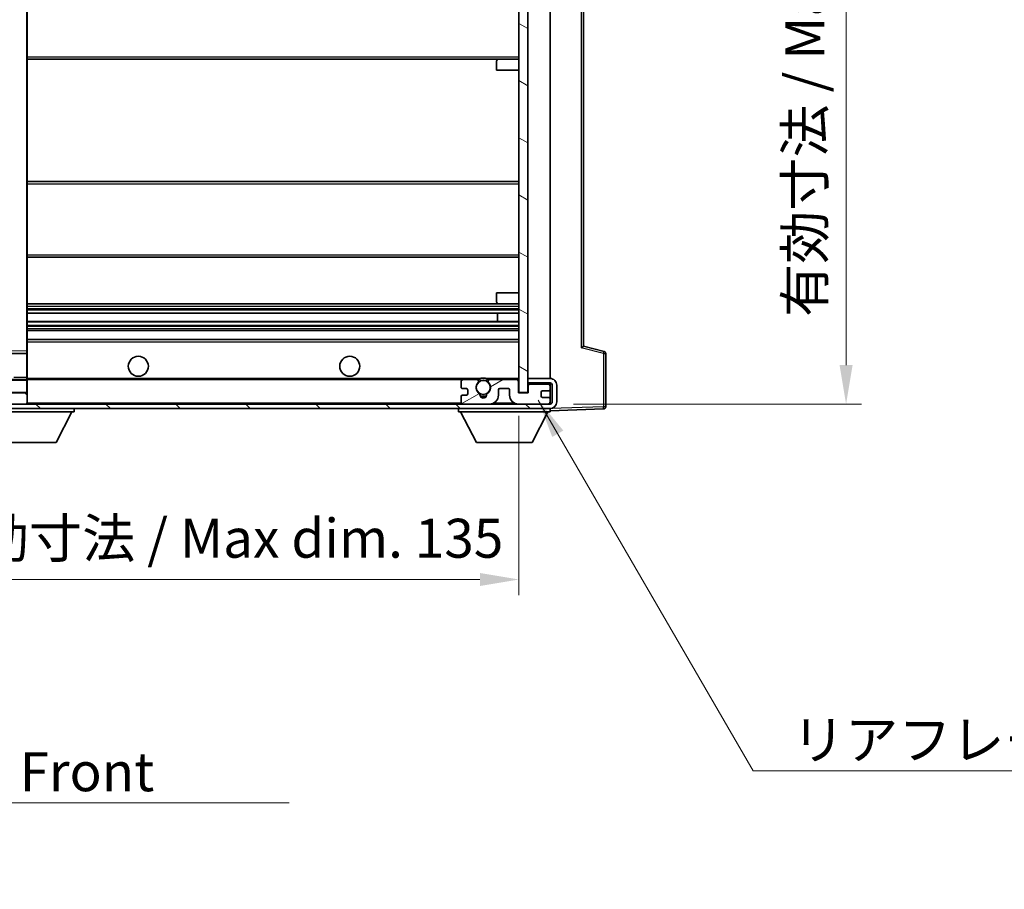
# Model space of a CAD drawing. Units: millimetres. Extents: x 17 to 8298, y 6 to 1692.
# Drawn here: x 3176 to 3397, y 599 to 794 of the extents above; entities that cross this region are included whole.
import ezdxf

# ---------------------------------------------------------------- set-up
doc = ezdxf.new("R2010")
doc.units = ezdxf.units.MM
for name, color, linetype, lineweight in [('Dimension (ISO)', 7, 'Continuous', 18), ('Dimension (ISO) @ 1', 7, 'Continuous', 18), ('Hatch (ISO)', 1, 'Continuous', 18), ('Symbol (ISO)', 7, 'Continuous', 18), ('Symbol (ISO) @ 1', 7, 'Continuous', 18), ('Visible (ISO)', 7, 'Continuous', 35), ('Visible Narrow (ISO)', 7, 'Continuous', 25)]:
    doc.layers.add(name, color=color, linetype=linetype, lineweight=lineweight)
doc.styles.add('Note Text (TK)', font='MS PGothic.ttf')
doc.dimstyles.new('Default - Method 1b (TK)', dxfattribs={"dimscale": 6, "dimtxt": 2.5, "dimasz": 2.5, "dimexe": 1, "dimexo": 1.499999999999999, "dimgap": 1, "dimtad": 1, "dimtoh": 1, "dimrnd": 1e-08, "dimdsep": 46, "dimtxsty": 'Note Text (TK)', "dimcen": 0.09, "dimdle": 5, "dimclrd": 100, "dimclre": 100, "dimclrt": 7, "dimadec": 1, "dimazin": 1, "dimtfac": 1, "dimtmove": 0, "dimatfit": 3, "dimfxl": 1, "dimtolj": 1, "dimlwd": -1, "dimlwe": -1, "dimarcsym": 0})
doc.dimstyles.new('Default - Method 1b (TK)$7', dxfattribs={"dimscale": 6, "dimtxt": 2.5, "dimasz": 2.5, "dimexe": 1, "dimexo": 1.499999999999999, "dimgap": 1, "dimtad": 1, "dimtoh": 1, "dimrnd": 1e-08, "dimdsep": 46, "dimtxsty": 'Note Text (TK)', "dimcen": 0.09, "dimdle": 5, "dimclrd": 100, "dimclre": 100, "dimclrt": 7, "dimadec": 1, "dimazin": 1, "dimtfac": 1, "dimtmove": 0, "dimatfit": 3, "dimfxl": 1, "dimtolj": 1, "dimlwd": -1, "dimlwe": -1, "dimarcsym": 0})
pattern_1 = [(135.0002104591499, (2321.903869050756, -21.81837369298435), (-7.857695242850175, -7.857752968914823), [])]

# ---------------------------------------------------------------- blocks, each defined once
blk = doc.blocks.new('*D105')
at = {"layer": 'Defpoints', "color": 0}
for p in [(3152.871476297495, 710.4833698297301), (3287.87147629751, 710.5833698297852), (3152.871476297495, 668.583369829771)]:
    blk.add_point(p, dxfattribs=at)
at = {"layer": 'Dimension (ISO)', "color": 100}
for p, q in [((3152.871476297495, 705.2333698297301), (3152.871476297495, 665.083369829771)), ((3287.87147629751, 705.3333698297852), (3287.87147629751, 665.083369829771)), ((3279.12147629751, 668.583369829771), (3161.621476297495, 668.583369829771))]:
    blk.add_line(p, q, dxfattribs=at)
for points in [[(3161.621476297495, 670.0417031631044), (3161.621476297495, 667.1250364964377), (3152.871476297495, 668.583369829771)], [(3279.12147629751, 670.0417031631044), (3279.12147629751, 667.1250364964377), (3287.87147629751, 668.583369829771)]]:
    blk.add_solid(points, dxfattribs=at)
at = {"layer": 'Dimension (ISO)', "color": 7, "insert": (3153.951021752048, 677.8504152843165), "char_height": 8.75, "attachment_point": 4, "style": 'Note Text (TK)'}
blk.add_mtext('\\A1;\\fＭＳ Ｐゴシック|b0|i0;\\H8.7500;有効寸法 / Max dim. 135', dxfattribs=at)
blk = doc.blocks.new('*D106')
at = {"layer": 'Defpoints', "color": 0}
for p in [(3294.871476297441, 879.98336982979), (3361.371476297458, 879.98336982979), (3294.871476297513, 707.9833698297887)]:
    blk.add_point(p, dxfattribs=at)
at = {"layer": 'Dimension (ISO)', "color": 100}
for p, q in [((3300.121476297441, 879.98336982979), (3364.871476297459, 879.98336982979)), ((3361.371476297458, 716.7333698297889), (3361.371476297458, 871.2333698297901)), ((3300.121476297513, 707.9833698297887), (3364.871476297459, 707.9833698297889))]:
    blk.add_line(p, q, dxfattribs=at)
for points in [[(3359.913142964125, 871.2333698297901), (3362.829809630792, 871.2333698297901), (3361.371476297458, 879.98336982979)], [(3359.913142964125, 716.7333698297889), (3362.829809630792, 716.7333698297889), (3361.371476297458, 707.9833698297889)]]:
    blk.add_solid(points, dxfattribs=at)
at = {"layer": 'Dimension (ISO)', "color": 7, "insert": (3352.104430842912, 727.5629152843622), "char_height": 8.75, "attachment_point": 4, "rotation": 90, "style": 'Note Text (TK)'}
blk.add_mtext('\\A1;\\fＭＳ Ｐゴシック|b0|i0;\\H8.7500;有効寸法 / Max dim. 172', dxfattribs=at)

msp = doc.modelspace()

# ---------------------------------------------------------------- hatches: boundary and pattern name
at = {"layer": 'Hatch (ISO)'}
h = msp.add_hatch(dxfattribs=at)
h.set_pattern_fill('ANSI31', color=256, scale=88.9, angle=105.00024553567, style=0)
h.set_pattern_definition([(150.00024553567, (2321.903869050756, -21.81837369298435), (-5.556208758457204, -9.623731110252585), [])])
h.paths.add_polyline_path([(3289.871476297441, 877.383369829786), (3287.871476297441, 877.3833698297851), (3287.87147629751, 710.5833698297852), (3289.87147629751, 710.583369829786), (3289.871476297509, 712.7333698297864), (3289.871476297509, 713.7333698297863), (3289.871476297442, 874.2333698297874), (3289.871476297442, 875.2333698297874)])
h = msp.add_hatch(dxfattribs=at)
h.set_pattern_fill('ANSI31', color=256, scale=88.9, angle=90.00021045915, style=0)
h.set_pattern_definition(pattern_1)
edge = h.paths.add_edge_path()
edge.add_ellipse((3154.671476297508, 713.1833698297318), major_axis=(0.3000000000000014, 2.51e-13), ratio=1, start_angle=0, end_angle=89.99999999991309)
edge.add_line((3154.671476297508, 713.4833698297318), (3153.271476297508, 713.4833698297311))
edge.add_ellipse((3153.271476297509, 713.183369829731), major_axis=(-1.13e-13, 0.2999999999999997), ratio=1, start_angle=0, end_angle=90.00000000000045)
edge.add_line((3152.971476297509, 713.183369829731), (3152.971476297511, 710.4833698297311))
edge.add_line((3152.971476297511, 710.4833698297311), (3152.871476297495, 710.4833698297311))
edge.add_line((3152.871476297495, 710.483369829731), (3150.871476297495, 710.4833698297302))
edge.add_line((3150.871476297495, 710.4833698297302), (3150.77147629751, 710.4833698297302))
edge.add_line((3150.77147629751, 710.4833698297301), (3150.77147629751, 713.1833698297302))
edge.add_ellipse((3150.471476297509, 713.1833698297302), major_axis=(0.2999999999999997, 1.133e-13), ratio=1, start_angle=2.1053e-12, end_angle=90.0000000000004)
edge.add_line((3150.471476297509, 713.4833698297301), (3148.371476297509, 713.4833698297294))
edge.add_ellipse((3148.371476297509, 712.4833698297296), major_axis=(7.69e-14, 1), ratio=1, start_angle=0, end_angle=90.00000000005176)
edge.add_line((3147.37147629751, 712.4833698297286), (3147.371476297511, 709.4833698297286))
edge.add_ellipse((3151.371476297511, 709.4833698297307), major_axis=(-4.000000000000001, -1.9684e-12), ratio=1, start_angle=0, end_angle=89.99999999999369)
edge.add_line((3151.371476297513, 705.4833698297307), (3167.071476297512, 705.4833698297366))
edge.add_ellipse((3167.071476297512, 705.7833698297367), major_axis=(1.122e-13, -0.3000000000000003), ratio=1, start_angle=6.21e-13, end_angle=90.00000000002775)
edge.add_line((3167.371476297512, 705.7833698297368), (3167.371476297512, 706.233369829737))
edge.add_ellipse((3166.871476297512, 706.2333698297367), major_axis=(0.5000000000000049, 1.922e-13), ratio=1, start_angle=2.4021e-12, end_angle=89.99999999999883)
edge.add_line((3166.871476297512, 706.7333698297367), (3165.496476297511, 706.733369829736))
edge.add_ellipse((3165.496476297511, 707.358369829736), major_axis=(2.386e-13, -0.625), ratio=1, start_angle=191.5369590327232, end_angle=359.9999999999997, ccw=False)
edge.add_ellipse((3165.496476297511, 707.358369829736), major_axis=(-0.1249999999992484, 0.6123724356959122), ratio=1, start_angle=348.4630409672762, end_angle=359.99999999999983, ccw=False)
edge.add_line((3165.496476297511, 707.983369829736), (3177.071476297511, 707.9833698297409))
edge.add_ellipse((3177.071476297511, 708.2833698297409), major_axis=(1.167e-13, -0.3000000000000014), ratio=1, start_angle=0, end_angle=89.9999999999998)
edge.add_line((3177.371476297511, 708.283369829741), (3177.37147629751, 710.1833698297411))
edge.add_ellipse((3177.07147629751, 710.183369829741), major_axis=(0.2999999999999936, 1.078e-13), ratio=1, start_angle=0, end_angle=90.00000000000234)
edge.add_line((3177.07147629751, 710.4833698297409), (3168.37147629751, 710.4833698297375))
edge.add_line((3168.37147629751, 710.4833698297376), (3168.37147629751, 710.2833698297374))
edge.add_line((3168.37147629751, 710.2833698297372), (3166.37147629751, 710.2833698297364))
edge.add_line((3166.37147629751, 710.2833698297366), (3166.37147629751, 710.4833698297364))
edge.add_line((3166.37147629751, 710.4833698297364), (3162.671476297509, 710.4833698297349))
edge.add_ellipse((3162.671476297509, 710.1833698297348), major_axis=(-1.167e-13, 0.3000000000000014), ratio=1, start_angle=0, end_angle=89.99999999999805)
edge.add_line((3162.371476297509, 710.1833698297347), (3162.371476297511, 707.9833698297347))
edge.add_line((3162.371476297511, 707.9833698297347), (3156.971476297511, 707.9833698297325))
edge.add_line((3156.971476297511, 707.9833698297325), (3156.97147629751, 710.1833698297326))
edge.add_ellipse((3156.67147629751, 710.1833698297326), major_axis=(0.3000000000000003, 1.144e-13), ratio=1, start_angle=0, end_angle=90.00000000002565)
edge.add_line((3156.67147629751, 710.4833698297326), (3154.97147629751, 710.4833698297318))
edge.add_line((3154.97147629751, 710.4833698297318), (3154.971476297509, 713.183369829732))
h = msp.add_hatch(dxfattribs=at)
h.set_pattern_fill('ANSI31', color=256, scale=88.9, angle=90.00021045915, style=0)
h.set_pattern_definition(pattern_1)
edge = h.paths.add_edge_path()
edge.add_line((3289.87147629751, 712.7333698297864), (3294.871476297509, 712.7333698297884))
edge.add_ellipse((3294.871476297509, 712.2333698297884), major_axis=(-1.905e-13, 0.4999999999999682), ratio=1, start_angle=270.0000000000026, end_angle=360.00000000000057, ccw=False)
edge.add_line((3295.37147629751, 712.2333698297886), (3295.371476297511, 708.4833698297886))
edge.add_ellipse((3294.871476297511, 708.4833698297884), major_axis=(0.5000000000000427, 2.041e-13), ratio=1, start_angle=269.999999999999, end_angle=360.000000000001, ccw=False)
edge.add_line((3294.871476297512, 707.9833698297886), (3294.371476297512, 707.9833698297883))
edge.add_line((3294.371476297512, 707.9833698297882), (3287.771476297511, 707.9833698297854))
edge.add_line((3287.771476297511, 707.9833698297854), (3281.271476297511, 707.9833698297826))
edge.add_line((3281.271476297511, 707.9833698297826), (3275.371476297511, 707.9833698297801))
edge.add_line((3275.371476297511, 707.9833698297801), (3177.071476297511, 707.9833698297393))
edge.add_line((3177.071476297511, 707.9833698297394), (3165.496476297511, 707.9833698297346))
edge.add_line((3165.496476297511, 707.9833698297346), (3165.371476297512, 707.9833698297344))
edge.add_line((3165.371476297512, 707.9833698297346), (3165.371476297512, 707.970742265432))
edge.add_line((3165.371476297512, 707.970742265432), (3165.371476297512, 706.9833698297346))
edge.add_line((3165.371476297512, 706.9833698297346), (3294.871476297512, 706.9833698297884))
edge.add_ellipse((3294.871476297511, 708.4833698297884), major_axis=(6.425e-13, -1.500000000000033), ratio=1, start_angle=0, end_angle=89.99999999999888)
edge.add_line((3296.371476297512, 708.4833698297891), (3296.37147629751, 712.2333698297891))
edge.add_ellipse((3294.871476297509, 712.2333698297884), major_axis=(1.49999999999995, 6.126e-13), ratio=1, start_angle=3.504e-13, end_angle=90.00000000000036)
edge.add_line((3294.871476297509, 713.7333698297886), (3289.871476297509, 713.7333698297865))
edge.add_line((3289.871476297509, 713.7333698297863), (3289.87147629751, 712.7333698297864))
h = msp.add_hatch(dxfattribs=at)
h.set_pattern_fill('ANSI31', color=256, scale=88.9, angle=-14.99997778074499, style=0)
h.set_pattern_definition([(30.000022219255, (2321.903869050756, -21.81837369298435), (-5.556253732065161, 9.623705144844784), [])])
edge = h.paths.add_edge_path()
edge.add_ellipse((3275.371476297511, 708.48336982978), major_axis=(-0.5000000000000022, -2.054e-13), ratio=1, start_angle=0, end_angle=89.99999999999991)
edge.add_line((3275.371476297511, 707.98336982978), (3281.271476297511, 707.9833698297824))
edge.add_ellipse((3281.271476297511, 709.9833698297824), major_axis=(8.279e-13, -2.000000000000001), ratio=1, start_angle=0, end_angle=89.99999999999994)
edge.add_line((3283.27147629751, 709.9833698297833), (3283.27147629751, 711.1833698297833))
edge.add_ellipse((3283.57147629751, 711.1833698297833), major_axis=(-0.2999999999999992, -1.241e-13), ratio=1, start_angle=270.00000000000006, end_angle=359.99999999999665, ccw=False)
edge.add_line((3283.57147629751, 711.4833698297833), (3285.471476297509, 711.4833698297841))
edge.add_ellipse((3285.471476297509, 711.183369829784), major_axis=(-1.239e-13, 0.3000000000000014), ratio=1, start_angle=270.0000000000001, end_angle=360.00000000000347, ccw=False)
edge.add_line((3285.77147629751, 711.1833698297843), (3285.77147629751, 709.9833698297842))
edge.add_ellipse((3287.77147629751, 709.9833698297851), major_axis=(-1.999999999999998, -8.246e-13), ratio=1, start_angle=8.045e-13, end_angle=89.9999999999998)
edge.add_line((3287.771476297511, 707.9833698297851), (3294.371476297512, 707.9833698297878))
edge.add_ellipse((3294.371476297512, 708.4833698297878), major_axis=(2.066e-13, -0.5000000000000133), ratio=1, start_angle=7.633e-13, end_angle=89.99999999999974)
edge.add_line((3294.871476297511, 708.4833698297881), (3294.871476297511, 709.1833698297881))
edge.add_ellipse((3294.57147629751, 709.1833698297879), major_axis=(0.3000000000000003, 1.228e-13), ratio=1, start_angle=3.6829e-12, end_angle=90.0000000000003)
edge.add_line((3294.57147629751, 709.483369829788), (3293.171476297511, 709.4833698297874))
edge.add_ellipse((3293.171476297511, 709.7833698297874), major_axis=(1.239e-13, -0.2999999999999975), ratio=1, start_angle=270.0000000000001, end_angle=359.9999999999967, ccw=False)
edge.add_line((3292.871476297511, 709.7833698297871), (3292.87147629751, 710.6833698297872))
edge.add_ellipse((3293.17147629751, 710.6833698297874), major_axis=(-0.299999999999998, -1.239e-13), ratio=1, start_angle=270.0000000000001, end_angle=359.9999999999967, ccw=False)
edge.add_line((3293.17147629751, 710.9833698297874), (3294.57147629751, 710.983369829788))
edge.add_ellipse((3294.57147629751, 711.283369829788), major_axis=(1.217e-13, -0.2999999999999986), ratio=1, start_angle=0, end_angle=90.00000000000051)
edge.add_line((3294.871476297509, 711.2833698297881), (3294.871476297509, 711.9833698297879))
edge.add_ellipse((3294.371476297509, 711.9833698297878), major_axis=(0.5000000000000049, 2.083e-13), ratio=1, start_angle=0, end_angle=90.00000000000055)
edge.add_line((3294.371476297509, 712.4833698297878), (3290.371476297509, 712.483369829786))
edge.add_ellipse((3290.371476297509, 712.0833698297862), major_axis=(-1.63e-13, 0.3999999999999985), ratio=1, start_angle=4.6309e-12, end_angle=89.99999999999955)
edge.add_line((3289.971476297509, 712.083369829786), (3289.97147629751, 710.483369829786))
edge.add_line((3289.97147629751, 710.483369829786), (3287.77147629751, 710.4833698297851))
edge.add_line((3287.77147629751, 710.4833698297851), (3287.771476297509, 713.083369829785))
edge.add_ellipse((3287.371476297509, 713.0833698297849), major_axis=(0.4000000000000003, 1.658e-13), ratio=1, start_angle=0, end_angle=89.9999999999992)
edge.add_line((3287.371476297509, 713.4833698297849), (3281.347111753846, 713.4833698297824))
edge.add_ellipse((3281.347111753846, 713.0833698297824), major_axis=(-1.652e-13, 0.4000000000000001), ratio=1, start_angle=0, end_angle=132.454150204402)
edge.add_ellipse((3279.87147629751, 711.7333698297819), major_axis=(1.180508365069452, 1.080000000000486), ratio=1, start_angle=261.02041237949766, end_angle=360.00000000000006, ccw=False)
edge.add_ellipse((3280.919453053013, 710.1485213449339), major_axis=(-0.1654700140268079, 0.2502392344496919), ratio=1, start_angle=2.0356e-12, end_angle=60.08287202759884)
edge.add_ellipse((3279.87147629751, 710.0833698297819), major_axis=(0.7485548253588805, 0.046536796537107), ratio=1, start_angle=172.8851307770041, end_angle=360.0000000000005, ccw=False)
edge.add_ellipse((3278.823499542008, 710.1485213449329), major_axis=(0.299421930143568, -0.0186147186145956), ratio=1, start_angle=0, end_angle=60.0828720275989)
edge.add_ellipse((3279.87147629751, 711.7333698297819), major_axis=(-0.8825067414752062, -1.33460925039909), ratio=1, start_angle=261.0204123794981, end_angle=360.00000000000006, ccw=False)
edge.add_ellipse((3278.395840841171, 713.0833698297813), major_axis=(0.2951270912675852, -0.2699999999998783), ratio=1, start_angle=0, end_angle=132.4541502044002)
edge.add_line((3278.395840841171, 713.4833698297812), (3275.371476297509, 713.48336982978))
edge.add_ellipse((3275.37147629751, 712.98336982978), major_axis=(-2.054e-13, 0.5000000000000018), ratio=1, start_angle=0, end_angle=89.99999999999991)
edge.add_line((3274.871476297509, 712.9833698297797), (3274.87147629751, 711.7833698297799))
edge.add_ellipse((3275.171476297509, 711.7833698297799), major_axis=(-0.2999999999999997, -1.239e-13), ratio=1, start_angle=0, end_angle=90.0000000000001)
edge.add_line((3275.171476297509, 711.4833698297799), (3276.07147629751, 711.4833698297801))
edge.add_ellipse((3276.07147629751, 711.1833698297803), major_axis=(-1.239e-13, 0.2999999999999998), ratio=1, start_angle=270.0000000000001, end_angle=360.0000000000001, ccw=False)
edge.add_line((3276.37147629751, 711.1833698297805), (3276.37147629751, 710.2833698297806))
edge.add_ellipse((3276.07147629751, 710.2833698297803), major_axis=(0.3000000000000008, 1.237e-13), ratio=1, start_angle=270.0000000000001, end_angle=360.0000000000035, ccw=False)
edge.add_line((3276.071476297511, 709.9833698297801), (3275.171476297511, 709.9833698297799))
edge.add_ellipse((3275.171476297511, 709.68336982978), major_axis=(-1.239e-13, 0.3000000000000016), ratio=1, start_angle=0, end_angle=90.0000000000001)
edge.add_line((3274.87147629751, 709.6833698297798), (3274.871476297511, 708.4833698297799))

# ---------------------------------------------------------------- linework, layer by layer
at = {"layer": 'Visible (ISO)'}
for p, q in [((3287.871476297441, 877.3833698297849), (3287.87147629751, 710.5833698297852)), ((3289.87147629751, 710.5833698297861), (3289.871476297441, 877.3833698297858)), ((3294.871476297509, 713.7333698297886), (3294.871476297442, 874.2333698297896)), ((3177.371476297506, 719.8850722119408), (3177.371476297444, 868.0816674475407)), ((3302.371476297505, 720.9831920780636), (3302.371476297445, 866.9835475815219)), ((3177.371476297479, 785.4833698297404), (3283.371476297479, 785.4833698297844)), ((3283.371476297479, 785.4833698297848), (3287.87147629748, 785.4833698297867)), ((3282.87147629748, 782.9833698297846), (3282.871476297479, 784.9833698297847)), ((3282.87147629748, 782.9833698297846), (3287.87147629748, 782.9833698297866)), ((3177.37147629749, 757.98336982974), (3287.871476297491, 757.9833698297857)), ((3177.371476297498, 740.9833698297404), (3287.871476297497, 740.9833698297862)), ((3282.871476297501, 732.9833698297846), (3287.871476297501, 732.9833698297867)), ((3282.871476297502, 730.9833698297845), (3282.871476297501, 732.9833698297846)), ((3177.371476297502, 730.4833698297404), (3283.371476297502, 730.4833698297842)), ((3283.371476297502, 730.4833698297848), (3287.871476297502, 730.4833698297866)), ((3177.371476297503, 728.4382048468032), (3287.871476297503, 728.4382048468489)), ((3283.058858224503, 726.5286446571317), (3283.058858224503, 728.4382048468469)), ((3283.071476297504, 726.5286446571317), (3283.071476297503, 728.4382048468468)), ((3177.371476297504, 726.5286446570879), (3287.871476297504, 726.5286446571336)), ((3177.371476297504, 724.4833698297404), (3287.871476297504, 724.4833698297862)), ((3177.371476297505, 722.4833698297405), (3287.871476297506, 722.483369829786)), ((3177.273111592826, 719.3849785982753), (3156.069841002186, 719.7317610611974)), ((3177.371476297506, 719.2849919701233), (3177.371476297506, 719.8850722119408)), ((3177.371476297508, 713.9833698297409), (3177.371476297506, 719.2849919701233)), ((3306.995567649577, 719.7986853988303), (3302.371476297505, 720.9833698297927)), ((3307.371476297511, 707.4027238358451), (3307.371476297507, 719.3143287777945)), ((3177.271476297509, 713.4833698297407), (3155.071476297509, 713.4833698297316)), ((3177.371476297508, 713.3833698297409), (3177.371476297508, 713.9833698297409)), ((3177.371476297509, 713.4833698297405), (3275.37147629751, 713.4833698297809)), ((3177.37147629751, 710.583369829741), (3177.371476297508, 713.3833698297409)), ((3274.871476297509, 712.9833698297797), (3274.87147629751, 711.7833698297799)), ((3278.395840841171, 713.4833698297813), (3275.371476297509, 713.4833698297801)), ((3278.395840841171, 713.4833698297821), (3278.710657620885, 713.4833698297824)), ((3281.032294974133, 713.4833698297833), (3281.347111753846, 713.4833698297834)), ((3287.371476297509, 713.4833698297849), (3281.347111753846, 713.4833698297824)), ((3287.371476297509, 713.4833698297859), (3287.871476297509, 713.483369829786)), ((3287.77147629751, 710.4833698297851), (3287.771476297509, 713.0833698297853)), ((3294.871476297509, 713.7333698297884), (3289.871476297509, 713.7333698297863)), ((3289.871476297509, 713.7333698297863), (3289.871476297509, 712.7333698297863)), ((3289.871476297509, 712.7333698297863), (3294.871476297509, 712.7333698297884)), ((3289.871476297509, 712.4833698297874), (3290.371476297509, 712.4833698297876)), ((3294.371476297509, 712.4833698297879), (3290.371476297509, 712.4833698297862)), ((3294.371476297509, 712.4833698297894), (3294.871476297509, 712.4833698297895)), ((3294.871476297509, 712.4833698297895), (3294.871476297509, 712.7333698297884)), ((3294.871476297509, 711.9833698297881), (3294.871476297509, 712.4833698297895)), ((3177.07147629751, 710.4833698297409), (3168.37147629751, 710.4833698297376)), ((3177.07147629751, 710.4833698297406), (3177.27147629751, 710.4833698297408)), ((3177.37147629751, 710.1833698297412), (3177.37147629751, 710.583369829741)), ((3177.371476297511, 708.283369829741), (3177.37147629751, 710.1833698297411)), ((3275.171476297509, 711.48336982978), (3276.07147629751, 711.4833698297803)), ((3276.37147629751, 711.1833698297805), (3276.37147629751, 710.2833698297806)), ((3283.27147629751, 709.9833698297833), (3283.27147629751, 711.1833698297833)), ((3283.57147629751, 711.4833698297834), (3285.471476297509, 711.4833698297842)), ((3285.77147629751, 711.1833698297843), (3285.77147629751, 709.9833698297842)), ((3289.97147629751, 710.483369829786), (3287.77147629751, 710.4833698297851)), ((3287.87147629751, 710.5833698297852), (3289.87147629751, 710.583369829786)), ((3289.971476297509, 712.083369829786), (3289.97147629751, 710.483369829786)), ((3292.871476297511, 709.7833698297874), (3292.871476297511, 710.6833698297872)), ((3293.17147629751, 710.9833698297874), (3294.57147629751, 710.983369829788)), ((3294.871476297509, 711.2833698297881), (3294.871476297509, 711.9833698297881)), ((3294.871476297511, 709.1833698297881), (3294.871476297509, 711.2833698297881)), ((3295.371476297509, 712.2333698297886), (3295.371476297511, 708.4833698297886)), ((3296.371476297511, 708.4833698297891), (3296.37147629751, 712.2333698297891)), ((3294.871476297511, 707.9833698297886), (3165.371476297512, 707.9833698297346)), ((3165.496476297511, 707.983369829736), (3177.071476297511, 707.9833698297409)), ((3177.371476297511, 708.0833698297408), (3177.371476297511, 708.283369829741)), ((3274.87147629751, 709.68336982978), (3274.871476297511, 708.4833698297799)), ((3276.07147629751, 709.9833698297801), (3275.171476297511, 709.9833698297799)), ((3275.371476297511, 707.98336982978), (3281.271476297511, 707.9833698297825)), ((3287.771476297511, 707.9833698297851), (3294.371476297512, 707.9833698297878)), ((3294.57147629751, 709.483369829788), (3293.171476297511, 709.4833698297874)), ((3294.871476297511, 708.4833698297882), (3294.871476297511, 709.1833698297881)), ((3294.871476297511, 707.9833698297886), (3294.871476297511, 708.4833698297882)), ((3165.371476297512, 706.9833698297346), (3294.871476297512, 706.9833698297884)), ((3167.371476297512, 706.2833698297311), (3187.971476297512, 706.2833698297484)), ((3183.921476297518, 699.383369829745), (3187.471476297512, 706.2833698297479)), ((3187.971476297511, 706.9833698297482), (3187.971476297512, 706.2833698297484)), ((3274.271476297512, 706.9833698297798), (3274.271476297512, 706.2833698297798)), ((3274.271476297512, 706.2833698297798), (3294.871476297512, 706.2833698297883)), ((3278.321476297514, 699.3833698297816), (3274.771476297511, 706.2833698297801)), ((3290.821476297514, 699.3833698297868), (3294.371476297512, 706.2833698297882)), ((3294.871476297512, 706.9833698297884), (3294.871476297512, 706.2833698297885)), ((3294.871476297512, 706.4833698297896), (3306.888926045863, 706.9030284223353)), ((3171.421476297517, 699.3833698297345), (3183.921476297518, 699.383369829745)), ((3278.321476297514, 699.3833698297816), (3290.821476297514, 699.3833698297868))]:
    msp.add_line(p, q, dxfattribs=at)
for centre, radius in [((3202.371476297507, 716.4833698297505), 2.250000000000003), ((3249.871476297508, 716.4833698297703), 2.250000000000003), ((3279.87147629751, 711.7333698297824), 1.570585000000002)]:
    msp.add_circle(centre, radius, dxfattribs=at)
for centre, radius, start, end in [((3283.371476297479, 784.9833698297848), 0.5000000000000027, 90.00000000002605, 180), ((3283.371476297502, 730.9833698297848), 0.4999999999999893, 180, 270.000000000026), ((3177.271476297506, 719.2849919701232), 0.1000000000000112, 0, 89.06300303395282), ((3306.871476297506, 719.3143287777942), 0.5000000000000222, 0, 75.63000000001813), ((3177.271476297509, 713.3833698297409), 0.1000000000000088, 0, 89.99999999992184), ((3275.37147629751, 712.98336982978), 0.5000000000000006, 90.00000000002605, 180), ((3279.87147629751, 711.7333698297819), 1.599999999999996, 137.5458497956207, 236.5254374161327), ((3278.395840841171, 713.0833698297813), 0.3999999999999989, 317.5458497956173, 90.00000000002605), ((3279.871476297514, 711.7333698297767), 2.100000000007375, 123.557309761944, 126.701787231929), ((3279.87147629751, 711.7333698297824), 2.000000000000001, 53.93249115894446, 126.0675088410943), ((3279.87147629751, 711.7333698297826), 2.100000000000025, 77.47209456022023, 102.5279054398329), ((3279.87147629751, 711.7333698297819), 1.599999999999996, 303.4745625839249, 42.45415020442283), ((3281.347111753846, 713.0833698297824), 0.399999999999999, 90.00000000002605, 222.454150204421), ((3279.871476297508, 711.7333698297793), 2.100000000004142, 53.29821276810518, 56.44269023811528), ((3287.371476297509, 713.0833698297849), 0.3999999999999994, 0, 90.00000000002605), ((3290.371476297509, 712.0833698297862), 0.3999999999999975, 90.00000000002605, 180), ((3294.371476297509, 711.9833698297878), 0.5000000000000036, 0, 90.00000000002605), ((3294.871476297509, 712.2333698297884), 1.499999999999946, 0, 90.00000000002605), ((3294.871476297509, 712.2333698297884), 0.499999999999967, 0, 90.00000000002605), ((3177.07147629751, 710.1833698297411), 0.2999999999999938, 0, 90.00000000002605), ((3177.27147629751, 710.5833698297408), 0.0999999999999977, 270, 0), ((3275.171476297509, 711.78336982978), 0.2999999999999989, 180, 270.000000000026), ((3276.07147629751, 711.1833698297803), 0.2999999999999991, 0, 90.00000000002605), ((3276.07147629751, 710.2833698297803), 0.3000000000000001, 270.000000000026, 0), ((3278.823499542008, 710.1485213449329), 0.2999999999999995, 356.4425653885177, 56.52543741610732), ((3279.87147629751, 710.0833698297819), 0.7499999999999983, 176.4425653885267, 3.557434611520644), ((3280.919453053013, 710.1485213449339), 0.2999999999999992, 123.4745625839265, 183.5574346115293), ((3283.57147629751, 711.1833698297835), 0.2999999999999984, 90.00000000002605, 180), ((3285.471476297509, 711.183369829784), 0.3000000000000006, 0, 90.00000000002605), ((3293.17147629751, 710.6833698297874), 0.2999999999999972, 90.00000000002605, 180), ((3294.57147629751, 711.2833698297881), 0.2999999999999979, 270.000000000026, 0), ((3177.071476297511, 708.2833698297409), 0.3000000000000015, 270.000000000026, 0), ((3177.271476297511, 708.0833698297408), 0.0999999999999999, 270, 0), ((3275.171476297511, 709.68336982978), 0.3000000000000009, 90.00000000002605, 180), ((3275.371476297511, 708.48336982978), 0.5000000000000009, 180, 270.000000000026), ((3279.87147629751, 711.7333698297824), 2.000000000000002, 248.9605302186995, 291.0394697813548), ((3279.87147629751, 711.7333698297826), 2.099999999999998, 251.4510003866192, 288.5489996134367), ((3281.271476297511, 709.9833698297825), 1.999999999999996, 270.000000000026, 0), ((3287.77147629751, 709.9833698297851), 1.999999999999993, 180, 270.000000000026), ((3293.171476297511, 709.7833698297874), 0.2999999999999967, 180, 270.000000000026), ((3294.371476297511, 708.4833698297879), 0.500000000000012, 270.000000000026, 0), ((3294.57147629751, 709.1833698297879), 0.2999999999999995, 0, 90.00000000002605), ((3294.871476297511, 708.4833698297884), 0.5000000000000413, 270.0000000000521, 0), ((3294.871476297511, 708.4833698297884), 1.500000000000029, 270.000000000026, 0), ((3306.871476297511, 707.402723835845), 0.4999999999999849, 272.0000000000297, 0)]:
    msp.add_arc(centre, radius, start, end, dxfattribs=at)
msp.add_ellipse((3301.871476297506, 720.5953203724263), major_axis=(0.4999569505331304, 0.3880160467221467), ratio=0.0169092697762525, start_param=4.73417305279076, end_param=6.270062794536653, dxfattribs=at)
for points, knots in [([(3278.710657620885, 713.4833698297823), (3278.710657620885, 713.4833698297823), (3278.717838373984, 713.4881803178907), (3278.743871267252, 713.5050208239282), (3278.762642702559, 713.5169111335508), (3278.807232753748, 713.5439587771131), (3278.8413632458, 713.5636888846134), (3278.939434165404, 713.6167724820463), (3279.02873335613, 713.6586557255298), (3279.201424158196, 713.7262218544774), (3279.306981262876, 713.7591553293244), (3279.415954618553, 713.7833698297828)], [-0.2570614387360983, -0.2570614387360983, -0.2570614387360983, -0.2570614387360983, -0.2480685902653001, -0.2480685902653001, -0.2390757417945019, -0.2390757417945019, -0.2277259032969446, -0.2277259032969446, -0.2025498125016143, -0.2025498125016143, -0.1716905208718079, -0.1716905208718079, -0.1716905208718079, -0.1716905208718079]), ([(3280.326997976465, 713.7833698297832), (3280.435971332142, 713.759155329325), (3280.541528436822, 713.726221854478), (3280.714219238888, 713.6586557255303), (3280.803518429614, 713.616772482047), (3280.901589349218, 713.5636888846142), (3280.93571984127, 713.543958777114), (3280.980309892459, 713.5169111335518), (3280.999081327766, 713.5050208239293), (3281.025114221034, 713.4881803178915), (3281.032294974133, 713.4833698297833), (3281.032294974133, 713.4833698297833)], [-0.0853709178642872, -0.0853709178642872, -0.0853709178642872, -0.0853709178642872, -0.0545116262344841, -0.0545116262344841, -0.0293355354391539, -0.0293355354391539, -0.0179856969415968, -0.0179856969415968, -0.0089928484707984, -0.0089928484707984, 0, 0, 0, 0])]:
    msp.add_open_spline(points, degree=3, knots=knots, dxfattribs=at)
at = {"layer": 'Visible Narrow (ISO)'}
for p, q in [((3177.271476297444, 868.0816674475406), (3177.271476297506, 719.8850722119407)), ((3301.888926045796, 867.3714192871587), (3301.888926045857, 720.595320372426)), ((3177.371476297479, 785.9833698297404), (3287.871476297479, 785.9833698297863)), ((3177.37147629749, 757.48336982974), (3287.871476297491, 757.4833698297858)), ((3177.371476297497, 741.4833698297404), (3287.871476297497, 741.483369829786)), ((3177.371476297502, 729.9833698297405), (3287.871476297502, 729.983369829786)), ((3177.371476297502, 729.4531885025472), (3287.871476297502, 729.453188502593)), ((3177.371476297502, 729.1916049500006), (3287.871476297502, 729.1916049500464)), ((3177.371476297503, 728.4766212942563), (3287.871476297503, 728.476621294302)), ((3177.371476297504, 726.4884522782233), (3287.871476297504, 726.4884522782693)), ((3177.371476297504, 725.753350998255), (3287.871476297504, 725.7533509983008)), ((3177.371476297504, 725.4935433771195), (3287.871476297504, 725.4935433771652)), ((3177.371476297504, 724.9833698297404), (3287.871476297504, 724.983369829786)), ((3177.371476297505, 721.9833698297405), (3287.871476297506, 721.9833698297862)), ((3155.871476297506, 719.6349919701144), (3177.271476297506, 719.2849919701232)), ((3177.271476297506, 719.8850722119407), (3156.071476297506, 720.2318011838946)), ((3177.371476297506, 719.8850722119407), (3177.271476297506, 719.8850722119407)), ((3177.271476297506, 719.8850722119407), (3177.273111592826, 719.3849785982753)), ((3177.271476297506, 719.2849919701232), (3177.273111592826, 719.3849785982753)), ((3177.271476297506, 719.2849919701232), (3177.371476297506, 719.2849919701232)), ((3177.271476297506, 719.2849919701232), (3177.271476297509, 713.9833698297409)), ((3306.888926045858, 719.3143287777942), (3301.888926045857, 720.595320372426)), ((3306.888926045858, 719.3143287777942), (3306.888926045863, 707.402723835845)), ((3306.888926045858, 719.3143287777942), (3307.371476297507, 719.3143287777945)), ((3155.071476297509, 713.3833698297316), (3177.271476297509, 713.3833698297409)), ((3177.271476297509, 713.9833698297409), (3174.371476297509, 713.9833698297397)), ((3177.371476297508, 713.9833698297409), (3177.271476297509, 713.9833698297409)), ((3177.271476297509, 713.9833698297409), (3177.271476297509, 713.4833698297407)), ((3177.271476297509, 713.4833698297407), (3177.271476297509, 713.3833698297409)), ((3177.371476297508, 713.3833698297409), (3177.271476297509, 713.3833698297409)), ((3177.271476297509, 713.3833698297409), (3177.27147629751, 710.5833698297408)), ((3177.371476297508, 713.7833698297405), (3279.415954618553, 713.7833698297828)), ((3280.326997976465, 713.7833698297832), (3287.871476297509, 713.7833698297864)), ((3177.27147629751, 710.5833698297408), (3155.07147629751, 710.5833698297316)), ((3177.27147629751, 710.4833698297408), (3177.27147629751, 710.5833698297408)), ((3177.27147629751, 710.5833698297408), (3177.37147629751, 710.5833698297408)), ((3177.27147629751, 710.4833698297408), (3177.27147629751, 710.4069766274911)), ((3177.271476297511, 708.0597630319912), (3177.271476297511, 707.9833698297408)), ((3177.371476297511, 708.2833698297406), (3274.913218728015, 708.2833698297808)), ((3282.325041672799, 708.283369829784), (3286.717910922224, 708.2833698297859)), ((3294.829733867008, 708.2833698297893), (3294.871476297511, 708.2833698297893)), ((3294.881078661372, 706.983400565234), (3294.871476297512, 706.983065243299)), ((3306.888926045863, 707.402723835845), (3294.966529891148, 706.986384587932)), ((3307.371476297511, 707.4027238358452), (3306.888926045863, 707.402723835845))]:
    msp.add_line(p, q, dxfattribs=at)
for centre, major_axis, ratio, start_param, end_param in [((3306.871476297506, 719.3143287777942), (0.1240913520702617, 0.4843566210359623), 0.0338088728044934, 4.721050540165576, 6.283185307208279), ((3306.871476297511, 707.402723835845), (0.0174497483514568, -0.4996954135095384), 0.0348782627423747, 0, 1.569578351623657)]:
    msp.add_ellipse(centre, major_axis=major_axis, ratio=ratio, start_param=start_param, end_param=end_param, dxfattribs=at)

# ---------------------------------------------------------------- texts
at = {"layer": 'Symbol (ISO)', "color": 7, "char_height": 8.75, "attachment_point": 1, "line_spacing_factor": 1.5, "style": 'Note Text (TK)'}
for s, insert, width in [('{\\fＭＳ Ｐゴシック|b0|i0;リアフレーム2 / Rear frame2}', (3349.224870387542, 636.9742724693789), 156.7324590682983), ('{\\fＭＳ Ｐゴシック|b0|i0;フロントフレーム1 / Front frame1}', (3063.552570397515, 629.7754702642388), 180.8844971656799)]:
    msp.add_mtext(s, dxfattribs=dict(at, insert=insert, width=width))

# ---------------------------------------------------------------- dimensions: what is measured, and where the dimension line sits
at = {"layer": 'Dimension (ISO) @ 1', "color": 100}
for base, p1, p2, angle, picture, middle in [((3361.371476297458, 879.98336982979), (3294.871476297511, 707.9833698297886), (3294.871476297439, 879.9833698297895), 90, '*D106', (3361.371476297458, 793.9833698298168)), ((3152.871476297495, 668.583369829771), (3287.87147629751, 710.5833698297852), (3152.871476297495, 710.4833698297301), 180, '*D105', (3220.371476297503, 668.583369829771))]:
    dim = msp.add_linear_dim(base=base, p1=p1, p2=p2, angle=angle, text='\\fＭＳ Ｐゴシック|b0|i0;\\H8.7500;有効寸法 / Max dim. <>', dimstyle='Default - Method 1b (TK)', override={"dimscale": 1, "dimtxt": 8.75, "dimasz": 8.75, "dimexe": 3.5, "dimexo": 5.249999999999999, "dimgap": 3.5, "dimtoh": 0, "dimdec": 2, "dimcen": 0.315, "dimtol": 0, "dimlim": 0, "dimtp": 0, "dimtm": 0, "dimtdec": 2, "dimtix": 0, "dimtofl": 0, "dimtmove": 0, "dimatfit": 1}, dxfattribs=at)
    dim.commit()
    dim.dimension.update_dxf_attribs({"geometry": picture, "text_midpoint": middle, "dimtype": 128})

# ---------------------------------------------------------------- leaders
at = {"layer": 'Symbol (ISO) @ 1', "color": 100, "annotation_type": 0, "has_hookline": 1, "hookline_direction": 0}
for points, text_width in [([(2957.200071339853, 715.7113026552049), (3054.802570397515, 618.4126233824668), (3063.552570397515, 618.4126233824668)], 172.7130681818182), ([(3292.215737568425, 708.8948757745997), (3340.474870387542, 625.6216013611422), (3349.224870387542, 625.6216013611422)], 150.1917613636363)]:
    msp.add_leader(points, dimstyle='Default - Method 1b (TK)$7', override={"dimscale": 1, "dimtxt": 8.75, "dimasz": 8.75, "dimgap": 0, "dimtad": 1}, dxfattribs=dict(at, text_width=text_width))

doc.saveas('drawing.dxf')
